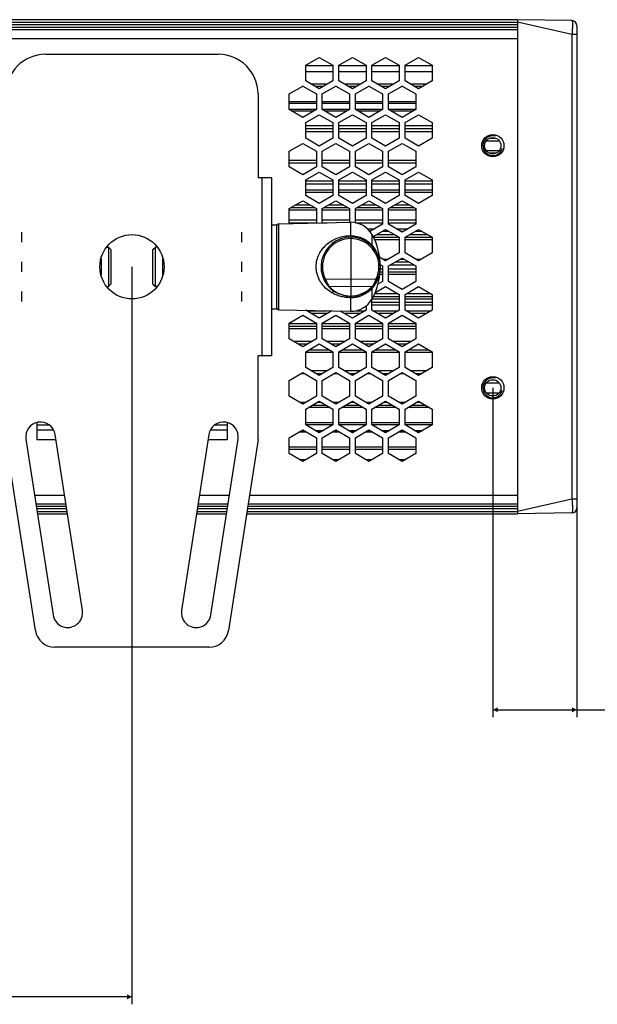
# Model space of a CAD drawing. Units: millimetres. Extents: x 629 to 3599, y -78 to 2022.
# Drawn here: x 2315 to 2432, y 590 to 789 of the extents above; entities that cross this region are included whole.
import ezdxf

# ---------------------------------------------------------------- set-up
doc = ezdxf.new("R2010")
doc.units = ezdxf.units.MM
doc.header["$LTSCALE"] = 16.335
doc.header["$PDMODE"] = 3
doc.header["$PDSIZE"] = 1
doc.layers.get('0').update_dxf_attribs({"linetype": 'CONTINUOUS'})
doc.layers.get('Defpoints').update_dxf_attribs({"linetype": 'CONTINUOUS'})
doc.layers.add('02___PRT_ALL_AXES', color=7, linetype='CONTINUOUS')
doc.styles.get("Standard").update_dxf_attribs({"font": 'simfang.ttf'})
doc.dimstyles.new('DIMSTYLE_1', dxfattribs={"dimtxt": 20, "dimasz": 1, "dimexe": 1.5, "dimexo": 0, "dimgap": 5, "dimtad": 1, "dimdsep": 46, "dimtxsty": 'Standard', "dimblk": '_FILLED', "dimblk1": '_FILLED', "dimblk2": '_FILLED', "dimcen": 0.09, "dimazin": 2, "dimtp": 0.01, "dimtm": 0.01, "dimtfac": 1, "dimtofl": 0, "dimtmove": 0, "dimatfit": 3, "dimldrblk": '_FILLED', "dimfxl": 1, "dimtolj": 1, "dimarcsym": 0})

# ---------------------------------------------------------------- blocks, each defined once
blk = doc.blocks.new('_FILLED')
at = {"color": 0, "linetype": 'ByBlock'}
blk.add_solid([(0, 0), (-1, 0.5), (-1, -0.5)], dxfattribs=at)
blk = doc.blocks.new('*D3')
at = {"color": 0, "linetype": 'Continuous', "lineweight": -2, "transparency": 16777216}
for p, q in [((2410.66, 714.83), (2410.66, 648.17)), ((2427.66, 692.33), (2427.66, 648.17)), ((2411.66, 649.67), (2426.66, 649.67)), ((2427.66, 649.67), (2477.12, 649.67))]:
    blk.add_line(p, q, dxfattribs=at)
at = {"layer": 'Defpoints', "color": 0, "linetype": 'Continuous', "transparency": 16777216}
for p in [(2410.66, 714.83), (2427.66, 692.33), (2410.66, 649.67)]:
    blk.add_point(p, dxfattribs=at)
at = {"color": 0, "linetype": 'Continuous', "lineweight": -2, "transparency": 16777216, "rotation": 180}
blk.add_blockref('_FILLED', (2410.66, 649.67), dxfattribs=at)
at = {"color": 0, "linetype": 'Continuous', "lineweight": -2, "transparency": 16777216}
blk.add_blockref('_FILLED', (2427.66, 649.67), dxfattribs=at)
at = {"color": 0, "linetype": 'Continuous', "transparency": 16777216, "insert": (2445.32, 674.9), "char_height": 20, "width": 29.375, "attachment_point": 1}
blk.add_mtext('\\A1;17', dxfattribs=at)
blk = doc.blocks.new('*D11')
at = {"color": 0, "linetype": 'Continuous', "lineweight": -2, "transparency": 16777216}
for p, q in [((1517.66, 739.33), (1517.66, 590.08)), ((2337.66, 739.33), (2337.66, 590.08)), ((2336.66, 591.58), (1518.66, 591.58))]:
    blk.add_line(p, q, dxfattribs=at)
at = {"layer": 'Defpoints', "color": 0, "linetype": 'Continuous', "transparency": 16777216}
for p in [(1517.66, 739.33), (2337.66, 739.33), (1517.66, 591.58)]:
    blk.add_point(p, dxfattribs=at)
at = {"color": 0, "linetype": 'Continuous', "lineweight": -2, "transparency": 16777216, "rotation": 180}
blk.add_blockref('_FILLED', (1517.66, 591.58), dxfattribs=at)
at = {"color": 0, "linetype": 'Continuous', "lineweight": -2, "transparency": 16777216}
blk.add_blockref('_FILLED', (2337.66, 591.58), dxfattribs=at)
at = {"color": 0, "linetype": 'Continuous', "transparency": 16777216, "insert": (1935.84, 616.81), "char_height": 20, "width": 44.0625, "attachment_point": 2}
blk.add_mtext('\\A1;820', dxfattribs=at)

msp = doc.modelspace()

# ---------------------------------------------------------------- linework, layer by layer
at = {"color": 7, "linetype": 'Continuous'}
for p, q in [((2415.656, 789.329), (1439.656, 789.329)), ((2426.673, 789.136), (2415.656, 789.329)), ((2415.656, 789.329), (2415.656, 785.88)), ((2137.656, 788.329), (2415.656, 788.329)), ((2138.456, 788.829), (2415.656, 788.829)), ((2138.456, 787.829), (2415.656, 787.829)), ((2426.673, 786.331), (2415.656, 788.827)), ((2427.656, 788.137), (2427.656, 690.521)), ((2427.656, 786.331), (2426.673, 786.331)), ((2426.673, 786.331), (2426.673, 692.326)), ((2372.806, 780.029), (2378.306, 780.029)), ((2379.506, 780.029), (2385.006, 780.029)), ((2386.206, 780.029), (2391.706, 780.029)), ((2392.906, 780.029), (2398.406, 780.029)), ((2372.806, 778.829), (2378.306, 778.829)), ((2379.506, 778.829), (2385.006, 778.829)), ((2386.206, 778.829), (2391.706, 778.829)), ((2392.906, 778.829), (2398.406, 778.829)), ((2372.332, 775.829), (2372.079, 775.829)), ((2373.866, 776.329), (2377.245, 776.329)), ((2376.379, 775.829), (2374.732, 775.829)), ((2379.032, 775.829), (2378.779, 775.829)), ((2380.566, 776.329), (2383.945, 776.329)), ((2383.079, 775.829), (2381.432, 775.829)), ((2385.732, 775.829), (2385.479, 775.829)), ((2387.266, 776.329), (2390.645, 776.329)), ((2389.779, 775.829), (2388.132, 775.829)), ((2392.432, 775.829), (2392.179, 775.829)), ((2393.966, 776.329), (2397.345, 776.329)), ((2396.479, 775.829), (2394.832, 775.829)), ((2369.456, 772.806), (2374.956, 772.806)), ((2369.456, 772.429), (2374.956, 772.429)), ((2369.456, 771.229), (2374.956, 771.229)), ((2376.156, 772.806), (2381.656, 772.806)), ((2376.156, 772.429), (2381.656, 772.429)), ((2376.156, 771.229), (2381.656, 771.229)), ((2382.856, 772.806), (2388.356, 772.806)), ((2382.856, 772.429), (2388.356, 772.429)), ((2382.856, 771.229), (2388.356, 771.229)), ((2389.556, 772.806), (2395.056, 772.806)), ((2389.556, 772.429), (2395.056, 772.429)), ((2389.556, 771.229), (2395.056, 771.229)), ((2374.457, 770.851), (2369.954, 770.851)), ((2381.157, 770.851), (2376.654, 770.851)), ((2387.857, 770.851), (2383.354, 770.851)), ((2394.557, 770.851), (2390.054, 770.851)), ((2378.306, 767.829), (2372.806, 767.829)), ((2372.806, 767.329), (2378.306, 767.329)), ((2385.006, 767.829), (2379.506, 767.829)), ((2379.506, 767.329), (2385.006, 767.329)), ((2391.706, 767.829), (2386.206, 767.829)), ((2386.206, 767.329), (2391.706, 767.329)), ((2398.406, 767.829), (2392.906, 767.829)), ((2392.906, 767.329), (2398.406, 767.329)), ((2372.806, 766.729), (2378.306, 766.729)), ((2379.506, 766.729), (2385.006, 766.729)), ((2386.206, 766.729), (2391.706, 766.729)), ((2392.906, 766.729), (2398.406, 766.729)), ((2410.096, 765.329), (2411.173, 765.329)), ((2411.215, 762.329), (2410.096, 762.329)), ((2369.456, 760.929), (2374.956, 760.929)), ((2369.456, 760.329), (2374.956, 760.329)), ((2376.156, 760.929), (2381.656, 760.929)), ((2376.156, 760.329), (2381.656, 760.329)), ((2382.856, 760.929), (2388.356, 760.929)), ((2382.856, 760.329), (2388.356, 760.329)), ((2389.556, 760.929), (2395.056, 760.929)), ((2389.556, 760.329), (2395.056, 760.329)), ((2378.306, 756.629), (2372.806, 756.629)), ((2372.806, 756.129), (2378.306, 756.129)), ((2385.006, 756.629), (2379.506, 756.629)), ((2379.506, 756.129), (2385.006, 756.129)), ((2391.706, 756.629), (2386.206, 756.629)), ((2386.206, 756.129), (2391.706, 756.129)), ((2398.406, 756.629), (2392.906, 756.629)), ((2392.906, 756.129), (2398.406, 756.129)), ((2372.806, 754.929), (2378.306, 754.929)), ((2372.806, 754.429), (2378.306, 754.429)), ((2379.506, 754.929), (2385.006, 754.929)), ((2379.506, 754.429), (2385.006, 754.429)), ((2386.206, 754.929), (2391.706, 754.929)), ((2386.206, 754.429), (2391.706, 754.429)), ((2392.906, 754.929), (2398.406, 754.929)), ((2392.906, 754.429), (2398.406, 754.429)), ((2369.827, 751.329), (2374.584, 751.329)), ((2373.718, 751.829), (2370.693, 751.829)), ((2376.527, 751.329), (2381.284, 751.329)), ((2380.418, 751.829), (2377.393, 751.829)), ((2383.227, 751.329), (2387.984, 751.329)), ((2387.118, 751.829), (2384.093, 751.829)), ((2389.927, 751.329), (2394.684, 751.329)), ((2393.818, 751.829), (2390.793, 751.829)), ((2369.456, 750.829), (2374.956, 750.829)), ((2376.156, 750.829), (2381.656, 750.829)), ((2382.856, 750.829), (2388.356, 750.829)), ((2389.556, 750.829), (2395.056, 750.829)), ((2367.395, 748.025), (2381.906, 748.329)), ((2367.395, 730.633), (2367.395, 748.025)), ((2374.956, 748.729), (2369.456, 748.729)), ((2369.456, 748.229), (2374.956, 748.229)), ((2381.656, 748.729), (2376.156, 748.729)), ((2376.156, 748.229), (2377.132, 748.229)), ((2381.905, 745.629), (2381.906, 748.329)), ((2388.356, 748.729), (2382.856, 748.729)), ((2382.856, 748.229), (2388.356, 748.229)), ((2395.056, 748.729), (2389.556, 748.729)), ((2389.556, 748.229), (2395.056, 748.229)), ((2315.406, 744.329), (2315.406, 746.329)), ((2359.906, 744.329), (2359.906, 746.329)), ((2381.906, 745.329), (2381.906, 733.411)), ((2385.228, 747.029), (2386.779, 747.029)), ((2385.727, 746.529), (2385.913, 746.529)), ((2386.236, 743.685), (2386.236, 745.829)), ((2386.471, 745.329), (2391.706, 745.329)), ((2387.093, 745.829), (2390.818, 745.829)), ((2388.305, 746.529), (2389.606, 746.529)), ((2391.132, 747.029), (2393.479, 747.029)), ((2391.998, 746.529), (2392.613, 746.529)), ((2392.906, 745.329), (2398.406, 745.329)), ((2393.793, 745.829), (2397.518, 745.829)), ((2395.005, 746.529), (2396.306, 746.529)), ((2332.571, 743.329), (2332.906, 743.329)), ((2333.406, 742.829), (2332.906, 743.329)), ((2332.906, 743.329), (2332.906, 735.329)), ((2341.906, 742.829), (2342.406, 743.329)), ((2342.74, 743.329), (2342.406, 743.329)), ((2342.406, 735.329), (2342.406, 743.329)), ((2386.707, 744.829), (2391.706, 744.829)), ((2392.906, 744.829), (2398.406, 744.829)), ((2333.406, 742.828), (2333.406, 735.829)), ((2341.906, 735.829), (2341.906, 742.829)), ((2315.406, 738.329), (2315.406, 740.329)), ((2331.406, 741.017), (2331.406, 737.641)), ((2343.906, 737.641), (2343.906, 741.017)), ((2359.906, 738.329), (2359.906, 740.329)), ((2387.786, 740.504), (2387.788, 740.48)), ((2387.798, 740.506), (2387.803, 740.482)), ((2387.865, 739.729), (2387.984, 739.729)), ((2389.433, 740.829), (2388.478, 740.829)), ((2389.927, 739.729), (2394.684, 739.729)), ((2390.967, 740.329), (2393.644, 740.329)), ((2392.778, 740.829), (2391.833, 740.829)), ((2396.133, 740.829), (2395.178, 740.829)), ((2387.81, 738.329), (2388.356, 738.329)), ((2387.811, 737.829), (2388.356, 737.829)), ((2387.906, 738.929), (2388.356, 738.929)), ((2389.556, 738.929), (2395.056, 738.929)), ((2389.556, 738.329), (2395.056, 738.329)), ((2389.556, 737.829), (2395.056, 737.829)), ((2332.571, 735.329), (2332.906, 735.329)), ((2333.406, 735.829), (2332.906, 735.329)), ((2341.906, 735.829), (2342.406, 735.329)), ((2342.74, 735.329), (2342.406, 735.329)), ((2376.735, 736.919), (2381.906, 736.828)), ((2377.5, 735.406), (2381.906, 735.329)), ((2381.906, 736.828), (2387.076, 736.919)), ((2381.906, 735.329), (2386.311, 735.406)), ((2386.311, 735.406), (2386.263, 735.35)), ((2315.406, 732.329), (2315.406, 734.329)), ((2359.906, 732.329), (2359.906, 734.329)), ((2386.236, 732.829), (2386.236, 734.973)), ((2386.471, 733.329), (2391.706, 733.329)), ((2391.511, 733.829), (2386.707, 733.829)), ((2392.906, 733.329), (2398.406, 733.329)), ((2398.211, 733.829), (2393.1, 733.829)), ((2381.906, 730.329), (2381.905, 733.059)), ((2386.206, 732.829), (2391.706, 732.829)), ((2391.706, 732.129), (2386.206, 732.129)), ((2386.206, 731.629), (2391.706, 731.629)), ((2392.906, 732.829), (2398.406, 732.829)), ((2398.406, 732.129), (2392.906, 732.129)), ((2392.906, 731.629), (2398.406, 731.629)), ((2367.395, 730.633), (2381.906, 730.329)), ((2373, 730.429), (2377.132, 730.429)), ((2373.866, 729.929), (2377.245, 729.929)), ((2380.566, 729.929), (2383.945, 729.929)), ((2382.857, 730.429), (2384.811, 730.429)), ((2386.4, 730.429), (2391.511, 730.429)), ((2387.266, 729.929), (2390.645, 729.929)), ((2393.1, 730.429), (2398.211, 730.429)), ((2393.966, 729.929), (2397.345, 729.929)), ((2369.456, 727.829), (2374.956, 727.829)), ((2369.456, 727.329), (2374.956, 727.329)), ((2376.156, 727.829), (2381.656, 727.829)), ((2376.156, 727.329), (2381.656, 727.329)), ((2382.856, 727.829), (2388.356, 727.829)), ((2382.856, 727.329), (2388.356, 727.329)), ((2389.556, 727.829), (2395.056, 727.829)), ((2389.556, 727.329), (2395.056, 727.329)), ((2369.456, 726.829), (2374.956, 726.829)), ((2376.156, 726.829), (2381.656, 726.829)), ((2382.856, 726.829), (2388.356, 726.829)), ((2389.556, 726.829), (2395.056, 726.829)), ((2374.072, 724.229), (2370.339, 724.229)), ((2371.205, 723.729), (2373.206, 723.729)), ((2380.772, 724.229), (2377.039, 724.229)), ((2377.905, 723.729), (2379.906, 723.729)), ((2387.472, 724.229), (2383.739, 724.229)), ((2384.605, 723.729), (2386.606, 723.729)), ((2394.172, 724.229), (2390.439, 724.229)), ((2391.305, 723.729), (2393.306, 723.729)), ((2372.806, 722.029), (2378.306, 722.029)), ((2373.52, 722.529), (2377.591, 722.529)), ((2379.506, 722.029), (2385.006, 722.029)), ((2380.22, 722.529), (2384.291, 722.529)), ((2386.206, 722.029), (2391.706, 722.029)), ((2386.92, 722.529), (2390.991, 722.529)), ((2392.906, 722.029), (2398.406, 722.029)), ((2393.62, 722.529), (2397.691, 722.529)), ((2371.906, 717.729), (2372.505, 717.729)), ((2373.866, 718.329), (2377.245, 718.329)), ((2374.905, 717.729), (2376.206, 717.729)), ((2378.606, 717.729), (2379.205, 717.729)), ((2380.566, 718.329), (2383.945, 718.329)), ((2381.605, 717.729), (2382.906, 717.729)), ((2385.306, 717.729), (2385.905, 717.729)), ((2387.266, 718.329), (2390.645, 718.329)), ((2388.305, 717.729), (2389.606, 717.729)), ((2392.006, 717.729), (2392.605, 717.729)), ((2393.966, 718.329), (2397.345, 718.329)), ((2395.005, 717.729), (2396.306, 717.729)), ((2371.551, 711.929), (2372.86, 711.929)), ((2374.212, 711.329), (2376.899, 711.329)), ((2375.252, 711.929), (2375.859, 711.929)), ((2378.251, 711.929), (2379.56, 711.929)), ((2380.912, 711.329), (2383.599, 711.329)), ((2381.952, 711.929), (2382.559, 711.929)), ((2384.951, 711.929), (2386.26, 711.929)), ((2387.612, 711.329), (2390.299, 711.329)), ((2388.652, 711.929), (2389.259, 711.929)), ((2391.651, 711.929), (2392.96, 711.929)), ((2394.312, 711.329), (2396.999, 711.329)), ((2395.352, 711.929), (2395.959, 711.929)), ((2377.765, 710.829), (2373.346, 710.829)), ((2384.465, 710.829), (2380.046, 710.829)), ((2391.165, 710.829), (2386.746, 710.829)), ((2397.865, 710.829), (2393.446, 710.829)), ((2318.406, 707.804), (2318.406, 704.329)), ((2356.906, 707.804), (2356.906, 704.329)), ((2372.806, 707.806), (2378.306, 707.806)), ((2372.806, 707.429), (2378.306, 707.429)), ((2379.506, 707.806), (2385.006, 707.806)), ((2379.506, 707.429), (2385.006, 707.429)), ((2386.206, 707.806), (2391.706, 707.806)), ((2386.206, 707.429), (2391.706, 707.429)), ((2392.906, 707.806), (2398.406, 707.806)), ((2392.906, 707.429), (2398.406, 707.429)), ((2318.406, 707.329), (2320.894, 707.329)), ((2318.406, 706.329), (2321.772, 706.329)), ((2353.539, 706.329), (2356.906, 706.329)), ((2354.417, 707.329), (2356.906, 707.329)), ((2372.986, 705.851), (2371.425, 705.851)), ((2372.079, 706.229), (2372.332, 706.229)), ((2374.732, 706.229), (2376.379, 706.229)), ((2375.725, 705.851), (2375.386, 705.851)), ((2379.686, 705.851), (2378.125, 705.851)), ((2378.779, 706.229), (2379.032, 706.229)), ((2381.432, 706.229), (2383.079, 706.229)), ((2382.425, 705.851), (2382.086, 705.851)), ((2386.386, 705.851), (2384.825, 705.851)), ((2385.479, 706.229), (2385.732, 706.229)), ((2388.132, 706.229), (2389.779, 706.229)), ((2389.125, 705.851), (2388.786, 705.851)), ((2393.086, 705.851), (2391.525, 705.851)), ((2392.179, 706.229), (2392.432, 706.229)), ((2394.832, 706.229), (2396.479, 706.229)), ((2395.825, 705.851), (2395.486, 705.851)), ((2374.956, 702.829), (2369.456, 702.829)), ((2374.956, 702.329), (2369.456, 702.329)), ((2381.656, 702.829), (2376.156, 702.829)), ((2381.656, 702.329), (2376.156, 702.329)), ((2388.356, 702.829), (2382.856, 702.829)), ((2388.356, 702.329), (2382.856, 702.329)), ((2395.056, 702.829), (2389.556, 702.829)), ((2395.056, 702.329), (2389.556, 702.329)), ((2371.551, 700.329), (2372.86, 700.329)), ((2378.251, 700.329), (2379.56, 700.329)), ((2384.951, 700.329), (2386.26, 700.329)), ((2391.651, 700.329), (2392.96, 700.329)), ((2415.656, 692.778), (2415.656, 689.329)), ((2426.673, 692.326), (2415.656, 689.83)), ((2427.656, 692.326), (2426.673, 692.326)), ((2324.367, 690.829), (2318.296, 690.829)), ((2324.445, 690.329), (2318.373, 690.329)), ((2318.451, 689.829), (2324.522, 689.829)), ((2350.789, 689.829), (2356.86, 689.829)), ((2356.938, 690.329), (2350.866, 690.329)), ((2357.015, 690.829), (2350.944, 690.829)), ((2360.908, 689.829), (2415.656, 689.829)), ((2415.656, 690.329), (2360.985, 690.329)), ((2415.656, 690.829), (2361.062, 690.829)), ((2426.673, 689.521), (2415.656, 689.329)), ((2318.528, 689.329), (2324.599, 689.329)), ((2350.712, 689.329), (2356.783, 689.329)), ((2360.831, 689.329), (2415.656, 689.329))]:
    msp.add_line(p, q, dxfattribs=at)
at = {"color": 3, "linetype": 'Continuous'}
for p, q in [((2138.456, 787.329), (2415.656, 787.329)), ((2138.456, 785.529), (2415.656, 785.529)), ((2415.656, 785.88), (2415.656, 692.778)), ((2320.156, 782.329), (2355.156, 782.329)), ((2372.806, 780.116), (2375.556, 781.704)), ((2375.556, 781.704), (2378.306, 780.116)), ((2379.506, 780.116), (2382.256, 781.704)), ((2382.256, 781.704), (2385.006, 780.116)), ((2386.206, 780.116), (2388.956, 781.704)), ((2388.956, 781.704), (2391.706, 780.116)), ((2392.906, 780.116), (2395.656, 781.704)), ((2395.656, 781.704), (2398.406, 780.116)), ((2372.806, 776.941), (2372.806, 780.116)), ((2378.306, 780.116), (2378.306, 776.941)), ((2379.506, 776.941), (2379.506, 780.116)), ((2385.006, 780.116), (2385.006, 776.941)), ((2386.206, 776.941), (2386.206, 780.116)), ((2391.706, 780.116), (2391.706, 776.941)), ((2392.906, 776.941), (2392.906, 780.116)), ((2398.406, 780.116), (2398.406, 776.941)), ((2369.456, 774.314), (2372.206, 775.902)), ((2372.206, 775.902), (2374.956, 774.314)), ((2375.556, 775.353), (2372.806, 776.941)), ((2378.306, 776.941), (2375.556, 775.353)), ((2376.156, 774.314), (2378.906, 775.902)), ((2378.906, 775.902), (2381.656, 774.314)), ((2382.256, 775.353), (2379.506, 776.941)), ((2385.006, 776.941), (2382.256, 775.353)), ((2382.856, 774.314), (2385.606, 775.902)), ((2385.606, 775.902), (2388.356, 774.314)), ((2388.956, 775.353), (2386.206, 776.941)), ((2391.706, 776.941), (2388.956, 775.353)), ((2389.556, 774.314), (2392.306, 775.902)), ((2392.306, 775.902), (2395.056, 774.314)), ((2395.656, 775.353), (2392.906, 776.941)), ((2398.406, 776.941), (2395.656, 775.353)), ((2363.156, 774.329), (2363.156, 757.329)), ((2369.456, 771.139), (2369.456, 774.314)), ((2374.956, 774.314), (2374.956, 771.139)), ((2376.156, 771.139), (2376.156, 774.314)), ((2381.656, 774.314), (2381.656, 771.139)), ((2382.856, 771.139), (2382.856, 774.314)), ((2388.356, 774.314), (2388.356, 771.139)), ((2389.556, 771.139), (2389.556, 774.314)), ((2395.056, 774.314), (2395.056, 771.139)), ((2372.206, 769.551), (2369.456, 771.139)), ((2374.956, 771.139), (2372.206, 769.551)), ((2378.906, 769.551), (2376.156, 771.139)), ((2381.656, 771.139), (2378.906, 769.551)), ((2385.606, 769.551), (2382.856, 771.139)), ((2388.356, 771.139), (2385.606, 769.551)), ((2392.306, 769.551), (2389.556, 771.139)), ((2395.056, 771.139), (2392.306, 769.551)), ((2372.806, 768.516), (2375.556, 770.104)), ((2375.556, 770.104), (2378.306, 768.516)), ((2379.506, 768.516), (2382.256, 770.104)), ((2382.256, 770.104), (2385.006, 768.516)), ((2386.206, 768.516), (2388.956, 770.104)), ((2388.956, 770.104), (2391.706, 768.516)), ((2392.906, 768.516), (2395.656, 770.104)), ((2395.656, 770.104), (2398.406, 768.516)), ((2372.806, 765.341), (2372.806, 768.516)), ((2378.306, 768.516), (2378.306, 765.341)), ((2379.506, 765.341), (2379.506, 768.516)), ((2385.006, 768.516), (2385.006, 765.341)), ((2386.206, 765.341), (2386.206, 768.516)), ((2391.706, 768.516), (2391.706, 765.341)), ((2392.906, 765.341), (2392.906, 768.516)), ((2398.406, 768.516), (2398.406, 765.341)), ((2375.556, 763.753), (2372.806, 765.341)), ((2378.306, 765.341), (2375.556, 763.753)), ((2382.256, 763.753), (2379.506, 765.341)), ((2385.006, 765.341), (2382.256, 763.753)), ((2388.956, 763.753), (2386.206, 765.341)), ((2391.706, 765.341), (2388.956, 763.753)), ((2395.656, 763.753), (2392.906, 765.341)), ((2398.406, 765.341), (2395.656, 763.753)), ((2369.456, 762.714), (2372.206, 764.302)), ((2372.206, 764.302), (2374.956, 762.714)), ((2376.156, 762.714), (2378.906, 764.302)), ((2378.906, 764.302), (2381.656, 762.714)), ((2382.856, 762.714), (2385.606, 764.302)), ((2385.606, 764.302), (2388.356, 762.714)), ((2389.556, 762.714), (2392.306, 764.302)), ((2392.306, 764.302), (2395.056, 762.714)), ((2369.456, 759.539), (2369.456, 762.714)), ((2374.956, 762.714), (2374.956, 759.539)), ((2376.156, 759.539), (2376.156, 762.714)), ((2381.656, 762.714), (2381.656, 759.539)), ((2382.856, 759.539), (2382.856, 762.714)), ((2388.356, 762.714), (2388.356, 759.539)), ((2389.556, 759.539), (2389.556, 762.714)), ((2395.056, 762.714), (2395.056, 759.539)), ((2372.206, 757.951), (2369.456, 759.539)), ((2374.956, 759.539), (2372.206, 757.951)), ((2378.906, 757.951), (2376.156, 759.539)), ((2381.656, 759.539), (2378.906, 757.951)), ((2385.606, 757.951), (2382.856, 759.539)), ((2388.356, 759.539), (2385.606, 757.951)), ((2392.306, 757.951), (2389.556, 759.539)), ((2395.056, 759.539), (2392.306, 757.951)), ((2365.906, 757.329), (2363.156, 757.329)), ((2363.906, 757.329), (2363.906, 721.329)), ((2365.906, 757.329), (2365.906, 721.329)), ((2372.806, 756.916), (2375.556, 758.504)), ((2375.556, 758.504), (2378.306, 756.916)), ((2379.506, 756.916), (2382.256, 758.504)), ((2382.256, 758.504), (2385.006, 756.916)), ((2386.206, 756.916), (2388.956, 758.504)), ((2388.956, 758.504), (2391.706, 756.916)), ((2392.906, 756.916), (2395.656, 758.504)), ((2395.656, 758.504), (2398.406, 756.916)), ((2372.806, 753.741), (2372.806, 756.916)), ((2378.306, 756.916), (2378.306, 753.741)), ((2379.506, 753.741), (2379.506, 756.916)), ((2385.006, 756.916), (2385.006, 753.741)), ((2386.206, 753.741), (2386.206, 756.916)), ((2391.706, 756.916), (2391.706, 753.741)), ((2392.906, 753.741), (2392.906, 756.916)), ((2398.406, 756.916), (2398.406, 753.741)), ((2375.556, 752.153), (2372.806, 753.741)), ((2378.306, 753.741), (2375.556, 752.153)), ((2382.256, 752.153), (2379.506, 753.741)), ((2385.006, 753.741), (2382.256, 752.153)), ((2388.956, 752.153), (2386.206, 753.741)), ((2391.706, 753.741), (2388.956, 752.153)), ((2395.656, 752.153), (2392.906, 753.741)), ((2398.406, 753.741), (2395.656, 752.153)), ((2369.456, 751.114), (2372.206, 752.702)), ((2372.206, 752.702), (2374.956, 751.114)), ((2376.156, 751.114), (2378.906, 752.702)), ((2378.906, 752.702), (2381.656, 751.114)), ((2382.856, 751.114), (2385.606, 752.702)), ((2385.606, 752.702), (2388.356, 751.114)), ((2389.556, 751.114), (2392.306, 752.702)), ((2392.306, 752.702), (2395.056, 751.114)), ((2369.456, 748.068), (2369.456, 751.114)), ((2374.956, 751.114), (2374.956, 748.183)), ((2376.156, 748.208), (2376.156, 751.114)), ((2381.656, 751.114), (2381.656, 748.323)), ((2382.856, 748.229), (2382.856, 751.114)), ((2388.356, 751.114), (2388.356, 747.939)), ((2389.556, 747.939), (2389.556, 751.114)), ((2395.056, 751.114), (2395.056, 747.939)), ((2388.356, 747.939), (2385.782, 746.453)), ((2392.306, 746.351), (2389.556, 747.939)), ((2395.056, 747.939), (2392.306, 746.351)), ((2386.419, 745.44), (2388.956, 746.904)), ((2388.956, 746.904), (2391.706, 745.316)), ((2391.706, 745.316), (2391.706, 742.141)), ((2392.906, 745.316), (2395.656, 746.904)), ((2392.906, 742.141), (2392.906, 745.316)), ((2395.656, 746.904), (2398.406, 745.316)), ((2398.406, 745.316), (2398.406, 742.141)), ((2388.956, 740.553), (2387.756, 741.246)), ((2391.706, 742.141), (2388.956, 740.553)), ((2395.656, 740.553), (2392.906, 742.141)), ((2398.406, 742.141), (2395.656, 740.553)), ((2387.879, 739.789), (2388.356, 739.514)), ((2388.356, 739.514), (2388.356, 736.339)), ((2389.556, 739.514), (2392.306, 741.102)), ((2389.556, 736.339), (2389.556, 739.514)), ((2392.306, 741.102), (2395.056, 739.514)), ((2395.056, 739.514), (2395.056, 736.339)), ((2386.821, 734.072), (2388.956, 735.304)), ((2388.356, 736.339), (2387.426, 735.802)), ((2388.956, 735.304), (2391.706, 733.716)), ((2392.306, 734.751), (2389.556, 736.339)), ((2395.056, 736.339), (2392.306, 734.751)), ((2392.906, 733.716), (2395.656, 735.304)), ((2395.656, 735.304), (2398.406, 733.716)), ((2391.706, 733.716), (2391.706, 730.541)), ((2392.906, 730.541), (2392.906, 733.716)), ((2398.406, 733.716), (2398.406, 730.541)), ((2385.006, 731.429), (2385.006, 730.541)), ((2386.206, 730.541), (2386.206, 732.787)), ((2369.456, 727.914), (2372.206, 729.502)), ((2372.206, 729.502), (2374.956, 727.914)), ((2375.556, 728.953), (2372.844, 730.518)), ((2378.077, 730.409), (2375.556, 728.953)), ((2376.156, 727.914), (2378.906, 729.502)), ((2378.906, 729.502), (2381.656, 727.914)), ((2382.256, 728.953), (2379.797, 730.373)), ((2385.006, 730.541), (2382.256, 728.953)), ((2382.856, 727.914), (2385.606, 729.502)), ((2385.606, 729.502), (2388.356, 727.914)), ((2388.956, 728.953), (2386.206, 730.541)), ((2391.706, 730.541), (2388.956, 728.953)), ((2389.556, 727.914), (2392.306, 729.502)), ((2392.306, 729.502), (2395.056, 727.914)), ((2395.656, 728.953), (2392.906, 730.541)), ((2398.406, 730.541), (2395.656, 728.953)), ((2369.456, 724.739), (2369.456, 727.914)), ((2374.956, 727.914), (2374.956, 724.739)), ((2376.156, 724.739), (2376.156, 727.914)), ((2381.656, 727.914), (2381.656, 724.739)), ((2382.856, 724.739), (2382.856, 727.914)), ((2388.356, 727.914), (2388.356, 724.739)), ((2389.556, 724.739), (2389.556, 727.914)), ((2395.056, 727.914), (2395.056, 724.739)), ((2372.206, 723.151), (2369.456, 724.739)), ((2374.956, 724.739), (2372.206, 723.151)), ((2372.806, 722.116), (2375.556, 723.704)), ((2375.556, 723.704), (2378.306, 722.116)), ((2378.906, 723.151), (2376.156, 724.739)), ((2381.656, 724.739), (2378.906, 723.151)), ((2379.506, 722.116), (2382.256, 723.704)), ((2382.256, 723.704), (2385.006, 722.116)), ((2385.606, 723.151), (2382.856, 724.739)), ((2388.356, 724.739), (2385.606, 723.151)), ((2386.206, 722.116), (2388.956, 723.704)), ((2388.956, 723.704), (2391.706, 722.116)), ((2392.306, 723.151), (2389.556, 724.739)), ((2395.056, 724.739), (2392.306, 723.151)), ((2392.906, 722.116), (2395.656, 723.704)), ((2395.656, 723.704), (2398.406, 722.116)), ((2365.906, 721.329), (2363.156, 721.329)), ((2363.156, 704.368), (2363.156, 721.329)), ((2372.806, 718.941), (2372.806, 722.116)), ((2378.306, 722.116), (2378.306, 718.941)), ((2379.506, 718.941), (2379.506, 722.116)), ((2385.006, 722.116), (2385.006, 718.941)), ((2386.206, 718.941), (2386.206, 722.116)), ((2391.706, 722.116), (2391.706, 718.941)), ((2392.906, 718.941), (2392.906, 722.116)), ((2398.406, 722.116), (2398.406, 718.941)), ((2369.456, 716.314), (2372.206, 717.902)), ((2372.206, 717.902), (2374.956, 716.314)), ((2375.556, 717.353), (2372.806, 718.941)), ((2378.306, 718.941), (2375.556, 717.353)), ((2376.156, 716.314), (2378.906, 717.902)), ((2378.906, 717.902), (2381.656, 716.314)), ((2382.256, 717.353), (2379.506, 718.941)), ((2385.006, 718.941), (2382.256, 717.353)), ((2382.856, 716.314), (2385.606, 717.902)), ((2385.606, 717.902), (2388.356, 716.314)), ((2388.956, 717.353), (2386.206, 718.941)), ((2391.706, 718.941), (2388.956, 717.353)), ((2389.556, 716.314), (2392.306, 717.902)), ((2392.306, 717.902), (2395.056, 716.314)), ((2395.656, 717.353), (2392.906, 718.941)), ((2398.406, 718.941), (2395.656, 717.353)), ((2369.456, 713.139), (2369.456, 716.314)), ((2374.956, 716.314), (2374.956, 713.139)), ((2376.156, 713.139), (2376.156, 716.314)), ((2381.656, 716.314), (2381.656, 713.139)), ((2382.856, 713.139), (2382.856, 716.314)), ((2388.356, 716.314), (2388.356, 713.139)), ((2389.556, 713.139), (2389.556, 716.314)), ((2395.056, 716.314), (2395.056, 713.139)), ((2372.206, 711.551), (2369.456, 713.139)), ((2374.956, 713.139), (2372.206, 711.551)), ((2372.806, 710.516), (2375.556, 712.104)), ((2375.556, 712.104), (2378.306, 710.516)), ((2378.906, 711.551), (2376.156, 713.139)), ((2381.656, 713.139), (2378.906, 711.551)), ((2379.506, 710.516), (2382.256, 712.104)), ((2382.256, 712.104), (2385.006, 710.516)), ((2385.606, 711.551), (2382.856, 713.139)), ((2388.356, 713.139), (2385.606, 711.551)), ((2386.206, 710.516), (2388.956, 712.104)), ((2388.956, 712.104), (2391.706, 710.516)), ((2392.306, 711.551), (2389.556, 713.139)), ((2395.056, 713.139), (2392.306, 711.551)), ((2392.906, 710.516), (2395.656, 712.104)), ((2395.656, 712.104), (2398.406, 710.516)), ((2372.806, 707.341), (2372.806, 710.516)), ((2378.306, 710.516), (2378.306, 707.341)), ((2379.506, 707.341), (2379.506, 710.516)), ((2385.006, 710.516), (2385.006, 707.341)), ((2386.206, 707.341), (2386.206, 710.516)), ((2391.706, 710.516), (2391.706, 707.341)), ((2392.906, 707.341), (2392.906, 710.516)), ((2398.406, 710.516), (2398.406, 707.341)), ((2375.556, 705.753), (2372.806, 707.341)), ((2378.306, 707.341), (2375.556, 705.753)), ((2382.256, 705.753), (2379.506, 707.341)), ((2385.006, 707.341), (2382.256, 705.753)), ((2388.956, 705.753), (2386.206, 707.341)), ((2391.706, 707.341), (2388.956, 705.753)), ((2395.656, 705.753), (2392.906, 707.341)), ((2398.406, 707.341), (2395.656, 705.753)), ((2327.62, 669.787), (2322.12, 705.364)), ((2353.191, 705.364), (2347.691, 669.787)), ((2369.456, 704.714), (2372.206, 706.302)), ((2372.206, 706.302), (2374.956, 704.714)), ((2376.156, 704.714), (2378.906, 706.302)), ((2378.906, 706.302), (2381.656, 704.714)), ((2382.856, 704.714), (2385.606, 706.302)), ((2385.606, 706.302), (2388.356, 704.714)), ((2389.556, 704.714), (2392.306, 706.302)), ((2392.306, 706.302), (2395.056, 704.714)), ((2318.131, 665.718), (2312.156, 704.368)), ((2316.191, 704.448), (2321.691, 668.87)), ((2322.28, 704.329), (2318.406, 704.329)), ((2356.906, 704.329), (2353.031, 704.329)), ((2353.62, 668.87), (2359.12, 704.448)), ((2363.156, 704.368), (2357.18, 665.718)), ((2369.456, 701.539), (2369.456, 704.714)), ((2374.956, 704.714), (2374.956, 701.539)), ((2376.156, 701.539), (2376.156, 704.714)), ((2381.656, 704.714), (2381.656, 701.539)), ((2382.856, 701.539), (2382.856, 704.714)), ((2388.356, 704.714), (2388.356, 701.539)), ((2389.556, 701.539), (2389.556, 704.714)), ((2395.056, 704.714), (2395.056, 701.539)), ((2372.206, 699.951), (2369.456, 701.539)), ((2374.956, 701.539), (2372.206, 699.951)), ((2378.906, 699.951), (2376.156, 701.539)), ((2381.656, 701.539), (2378.906, 699.951)), ((2385.606, 699.951), (2382.856, 701.539)), ((2388.356, 701.539), (2385.606, 699.951)), ((2392.306, 699.951), (2389.556, 701.539)), ((2395.056, 701.539), (2392.306, 699.951)), ((2317.941, 693.129), (2324.012, 693.129)), ((2351.299, 693.129), (2357.37, 693.129)), ((2361.418, 693.129), (2415.656, 693.129)), ((2318.219, 691.329), (2324.29, 691.329)), ((2351.021, 691.329), (2357.092, 691.329)), ((2361.14, 691.329), (2415.656, 691.329)), ((2353.227, 662.329), (2322.084, 662.329))]:
    msp.add_line(p, q, dxfattribs=at)
at = {"color": 7, "linetype": 'Continuous'}
for centre, radius, start, end in [((2426.656, 788.137), 1, 0, 89), ((2367.406, 747.525), 0.5, 91.2, 180), ((2381.906, 739.329), 6, 283.4416, 236.42215), ((2381.9, 739.329), 5.7, 89.94739, 179.99998), ((2381.911, 739.329), 5.7, 0.00002, 90.05261), ((2381.39, 739.33), 6.514, 38.85657, 41.9457), ((2381.389, 739.329), 6.516, 16.99443, 38.85983), ((2381.388, 739.328), 6.518, 15.03133, 16.99516), ((2381.9, 739.329), 5.699, 179.99877, 205.01287), ((2381.911, 739.329), 5.699, 334.98721, 0.00115), ((2381.393, 739.33), 6.513, 10.40664, 15.03073), ((2381.382, 739.328), 6.524, 0.00614, 10.18993), ((2381.382, 739.329), 6.523, 350.91228, 359.99498), ((2381.385, 739.33), 6.521, 338.82165, 344.05867), ((2381.387, 739.329), 6.518, 344.05965, 345.40956), ((2381.39, 739.328), 6.515, 345.41089, 350.91001), ((2377.505, 735.706), 0.3, 219.46445, 269.00359), ((2381.391, 739.326), 6.513, 318.05408, 321.15274), ((2386.306, 735.706), 0.3, 270.99642, 320.53556), ((2381.385, 739.332), 6.522, 321.15222, 321.52775), ((2381.382, 739.334), 6.526, 321.52792, 323.49072), ((2381.38, 739.335), 6.527, 323.49068, 324.22955), ((2381.382, 739.333), 6.525, 324.22944, 327.05222), ((2381.393, 739.327), 6.512, 327.05253, 328.73975), ((2381.398, 739.324), 6.507, 328.74009, 329.42066), ((2381.389, 739.329), 6.517, 329.42246, 336.91406), ((2381.389, 739.328), 6.516, 336.91387, 338.81974), ((2381.908, 739.342), 5.931, 269.97217, 283.4371), ((2381.923, 739.278), 5.866, 283.44226, 284.2702), ((2367.406, 731.133), 0.5, 180, 268.8), ((2426.656, 690.521), 1, 271, 360)]:
    msp.add_arc(centre, radius, start, end, dxfattribs=at)
at = {"color": 3, "linetype": 'Continuous'}
for centre, radius, start, end in [((2320.156, 774.329), 8, 90, 180), ((2355.156, 774.329), 8, 0, 90), ((2319.156, 704.906), 3, 8.78794, 188.78794), ((2356.156, 704.906), 3, 351.21206, 171.21206), ((2324.656, 669.329), 3, 188.78794, 8.78794), ((2350.656, 669.329), 3, 171.21206, 351.21206), ((2322.084, 666.329), 4, 188.78794, 270), ((2353.227, 666.329), 4, 270, 351.21206)]:
    msp.add_arc(centre, radius, start, end, dxfattribs=at)
at = {"color": 2, "linetype": 'Continuous'}
for centre in [(2410.656, 763.829), (2410.656, 714.829)]:
    msp.add_arc(centre, 2, 75, 345, dxfattribs=at)
at = {"color": 7, "linetype": 'Continuous'}
for points, knots in [([(2426.673, 789.136), (2426.681, 789.136), (2426.694, 789.124), (2426.704, 789.104), (2426.717, 789.069), (2426.73, 789.008), (2426.743, 788.916), (2426.753, 788.799), (2426.763, 788.596), (2426.767, 788.291), (2426.76, 787.87), (2426.742, 787.391), (2426.713, 786.871), (2426.687, 786.513), (2426.673, 786.331)], [0, 0, 0, 0, 0.0087117, 0.015523, 0.0243692, 0.0485467, 0.0815435, 0.1232062, 0.1732732, 0.2967651, 0.4474625, 0.6194344, 0.8061283, 1, 1, 1, 1]), ([(2374.926, 739.329), (2374.927, 739.775), (2375.033, 740.664), (2375.489, 741.908), (2376.189, 743.002), (2377.079, 743.921), (2378.123, 744.657), (2379.296, 745.204), (2380.571, 745.546), (2381.458, 745.627), (2381.905, 745.629)], [0, 0, 0, 0, 0.1287056, 0.255135, 0.3786279, 0.500151, 0.6215251, 0.7447415, 0.871128, 1, 1, 1, 1]), ([(2381.906, 745.629), (2381.905, 745.606), (2381.904, 745.564), (2381.903, 745.504), (2381.902, 745.453), (2381.901, 745.41), (2381.9, 745.38), (2381.899, 745.36), (2381.899, 745.349), (2381.898, 745.341), (2381.898, 745.334), (2381.897, 745.331), (2381.897, 745.329), (2381.896, 745.329)], [0, 0, 0, 0, 0.2241867, 0.4236518, 0.595962, 0.7391631, 0.8520421, 0.8967543, 0.9334919, 0.9621981, 0.9828274, 0.9953611, 1, 1, 1, 1]), ([(2381.905, 745.629), (2382.341, 745.629), (2383.205, 745.53), (2384.407, 745.106), (2385.428, 744.476), (2385.993, 743.952), (2386.236, 743.684)], [0, 0, 0, 0, 0.2675013, 0.5291992, 0.7779164, 1, 1, 1, 1]), ([(2386.236, 743.685), (2386.238, 743.621), (2386.259, 743.497), (2386.324, 743.388), (2386.364, 743.344)], [0, 0, 0, 0, 0.5166354, 1, 1, 1, 1]), ([(2378.055, 734.085), (2377.61, 734.351), (2376.773, 734.984), (2375.936, 736.004), (2375.432, 736.938), (2375.145, 737.699), (2374.967, 738.502), (2374.926, 739.053), (2374.926, 739.329)], [0, 0, 0, 0, 0.2436046, 0.4890096, 0.6142401, 0.741377, 0.8702041, 1, 1, 1, 1]), ([(2376.735, 736.919), (2376.717, 736.911), (2376.683, 736.895), (2376.634, 736.871), (2376.588, 736.85), (2376.548, 736.831), (2376.519, 736.817), (2376.5, 736.808), (2376.489, 736.803), (2376.48, 736.798), (2376.473, 736.795), (2376.471, 736.793), (2376.468, 736.792), (2376.468, 736.792)], [0, 0, 0, 0, 0.1955055, 0.3838244, 0.556753, 0.7079773, 0.8319244, 0.8822464, 0.9240961, 0.9570037, 0.9807349, 0.9951165, 1, 1, 1, 1]), ([(2376.735, 736.919), (2376.779, 736.799), (2376.948, 736.376), (2377.154, 735.968), (2377.321, 735.687)], [0, 0, 0, 0, 0.2812568, 1, 1, 1, 1]), ([(2377.321, 735.687), (2377.334, 735.666), (2377.358, 735.626), (2377.392, 735.571), (2377.422, 735.523), (2377.448, 735.483), (2377.467, 735.454), (2377.479, 735.436), (2377.486, 735.425), (2377.492, 735.417), (2377.496, 735.411), (2377.499, 735.408), (2377.499, 735.406), (2377.5, 735.406)], [0, 0, 0, 0, 0.2189622, 0.4153825, 0.5869754, 0.7314892, 0.8467999, 0.8928461, 0.9308225, 0.9606053, 0.9821131, 0.9952662, 1, 1, 1, 1]), ([(2377.5, 735.406), (2377.5, 735.405), (2377.502, 735.404), (2377.504, 735.4), (2377.509, 735.395), (2377.516, 735.387), (2377.525, 735.377), (2377.541, 735.359), (2377.565, 735.331), (2377.601, 735.291), (2377.646, 735.242), (2377.699, 735.185), (2377.761, 735.121), (2377.833, 735.049), (2377.948, 734.939), (2378.118, 734.787), (2378.357, 734.593), (2378.536, 734.465), (2378.633, 734.4)], [0, 0, 0, 0, 0.0009801, 0.0039209, 0.0088241, 0.015691, 0.0245233, 0.0353226, 0.0628284, 0.0982168, 0.141494, 0.1926721, 0.251753, 0.3186977, 0.3934715, 0.5662525, 0.7690245, 1, 1, 1, 1]), ([(2386.263, 735.35), (2386.011, 735.064), (2385.471, 734.567), (2384.494, 733.964), (2383.771, 733.696), (2383.369, 733.594)], [0, 0, 0, 0, 0.3325672, 0.6366416, 1, 1, 1, 1]), ([(2386.236, 734.973), (2386.238, 735.037), (2386.259, 735.161), (2386.324, 735.269), (2386.364, 735.313)], [0, 0, 0, 0, 0.5168136, 1, 1, 1, 1]), ([(2386.49, 735.688), (2386.478, 735.667), (2386.454, 735.628), (2386.419, 735.572), (2386.389, 735.524), (2386.363, 735.483), (2386.344, 735.454), (2386.332, 735.436), (2386.325, 735.425), (2386.319, 735.417), (2386.315, 735.411), (2386.312, 735.408), (2386.312, 735.406), (2386.311, 735.406)], [0, 0, 0, 0, 0.2189107, 0.4153086, 0.5868924, 0.7314007, 0.8467177, 0.8927754, 0.9307724, 0.960582, 0.9821134, 0.9952777, 1, 1, 1, 1]), ([(2387.076, 736.919), (2387.032, 736.799), (2386.864, 736.376), (2386.658, 735.969), (2386.49, 735.688)], [0, 0, 0, 0, 0.2811391, 1, 1, 1, 1]), ([(2387.343, 736.792), (2387.343, 736.792), (2387.34, 736.793), (2387.338, 736.795), (2387.331, 736.798), (2387.322, 736.803), (2387.311, 736.808), (2387.292, 736.817), (2387.263, 736.831), (2387.223, 736.85), (2387.177, 736.871), (2387.128, 736.895), (2387.094, 736.911), (2387.076, 736.919)], [0, 0, 0, 0, 0.0048834, 0.0192649, 0.042996, 0.0759036, 0.1177532, 0.1680753, 0.2920223, 0.4432466, 0.6161753, 0.8044944, 1, 1, 1, 1]), ([(2378.587, 734.33), (2378.574, 734.339), (2378.542, 734.352), (2378.488, 734.355), (2378.428, 734.343), (2378.332, 734.306), (2378.202, 734.221), (2378.105, 734.135), (2378.055, 734.085)], [0, 0, 0, 0, 0.0758349, 0.1600508, 0.2580617, 0.3727922, 0.6548282, 1, 1, 1, 1]), ([(2381.905, 733.059), (2381.563, 733.06), (2380.88, 733.108), (2379.883, 733.313), (2378.933, 733.629), (2378.335, 733.917), (2378.055, 734.085)], [0, 0, 0, 0, 0.255409, 0.508027, 0.7563073, 1, 1, 1, 1]), ([(2381.905, 733.337), (2381.595, 733.336), (2380.979, 733.384), (2380.097, 733.592), (2379.295, 733.909), (2378.809, 734.183), (2378.587, 734.33)], [0, 0, 0, 0, 0.2653443, 0.5249604, 0.7720461, 1, 1, 1, 1]), ([(2378.633, 734.4), (2379.078, 734.101), (2380.13, 733.592), (2381.29, 733.411), (2381.906, 733.411)], [0, 0, 0, 0, 0.4657241, 1, 1, 1, 1]), ([(2383.3, 733.493), (2383.073, 733.439), (2382.609, 733.361), (2382.14, 733.337), (2381.905, 733.337)], [0, 0, 0, 0, 0.4991221, 1, 1, 1, 1]), ([(2381.906, 733.411), (2381.906, 733.395), (2381.905, 733.371), (2381.906, 733.346), (2381.905, 733.337)], [0, 0, 0, 0, 0.6234616, 1, 1, 1, 1]), ([(2381.905, 733.337), (2381.905, 733.322), (2381.905, 733.23), (2381.905, 733.138), (2381.906, 733.059)], [0, 0, 0, 0, 0.1523717, 1, 1, 1, 1]), ([(2383.3, 733.493), (2383.289, 733.49), (2383.275, 733.47), (2383.266, 733.44), (2383.257, 733.388), (2383.255, 733.304), (2383.258, 733.232), (2383.261, 733.191)], [0, 0, 0, 0, 0.1115328, 0.198431, 0.3099824, 0.6080467, 1, 1, 1, 1]), ([(2386.236, 734.973), (2386.06, 734.78), (2385.664, 734.394), (2384.972, 733.885), (2384.161, 733.462), (2383.568, 733.265), (2383.261, 733.191)], [0, 0, 0, 0, 0.222848, 0.4698702, 0.7307512, 1, 1, 1, 1]), ([(2383.261, 733.191), (2383.041, 733.137), (2382.702, 733.09), (2382.248, 733.065), (2382.02, 733.06), (2381.905, 733.059)], [0, 0, 0, 0, 0.4978951, 0.7485259, 1, 1, 1, 1]), ([(2426.673, 692.326), (2426.687, 692.144), (2426.713, 691.786), (2426.742, 691.267), (2426.76, 690.787), (2426.767, 690.367), (2426.763, 690.061), (2426.753, 689.859), (2426.743, 689.742), (2426.73, 689.649), (2426.717, 689.588), (2426.704, 689.553), (2426.694, 689.533), (2426.681, 689.521), (2426.673, 689.521)], [0, 0, 0, 0, 0.1938473, 0.3804862, 0.5524407, 0.7031509, 0.8266671, 0.8767432, 0.9184233, 0.9514371, 0.9756217, 0.9844712, 0.9912854, 1, 1, 1, 1])]:
    msp.add_open_spline(points, degree=3, knots=knots, dxfattribs=at)
at = {"layer": '02___PRT_ALL_AXES', "color": 7, "linetype": 'Continuous'}
for p, q in [((2409.343, 764.829), (2411.968, 764.829)), ((2409.343, 762.829), (2411.968, 762.829)), ((2365.906, 747.829), (2366.906, 747.829)), ((2366.906, 747.829), (2366.906, 730.829)), ((2365.906, 730.829), (2366.906, 730.829)), ((2409.343, 715.829), (2411.968, 715.829)), ((2409.343, 713.829), (2411.968, 713.829))]:
    msp.add_line(p, q, dxfattribs=at)
at = {"layer": '02___PRT_ALL_AXES', "color": 3, "linetype": 'Continuous'}
for centre, radius in [((2410.656, 763.829), 2.25), ((2337.656, 739.329), 6.5), ((2410.656, 714.829), 2.25)]:
    msp.add_circle(centre, radius, dxfattribs=at)
at = {"layer": '02___PRT_ALL_AXES', "color": 7, "linetype": 'Continuous'}
for centre in [(2410.656, 763.829), (2410.656, 714.829)]:
    msp.add_circle(centre, 1.65, dxfattribs=at)
for centre, radius, start, end in [((2381.906, 743.329), 5, 30, 90), ((2374.42, 739.329), 13.486, 331.18418, 28.81582), ((2381.906, 735.329), 5, 270, 330)]:
    msp.add_arc(centre, radius, start, end, dxfattribs=at)

# ---------------------------------------------------------------- dimensions: what is measured, and where the dimension line sits
at = {"color": 2, "linetype": 'Continuous'}
for base, p1, p2, picture, middle in [((1517.656, 591.579), (2337.656, 739.329), (1517.656, 739.329), '*D11', (1935.835, 591.579)), ((2410.656, 649.669), (2427.656, 692.326), (2410.656, 714.829), '*D3', (2460.01, 649.669))]:
    dim = msp.add_linear_dim(base=base, p1=p1, p2=p2, angle=180, dimstyle='DIMSTYLE_1', dxfattribs=at)
    dim.commit()
    dim.dimension.update_dxf_attribs({"geometry": picture, "text_midpoint": middle, "dimtype": 160})

doc.saveas('drawing.dxf')
